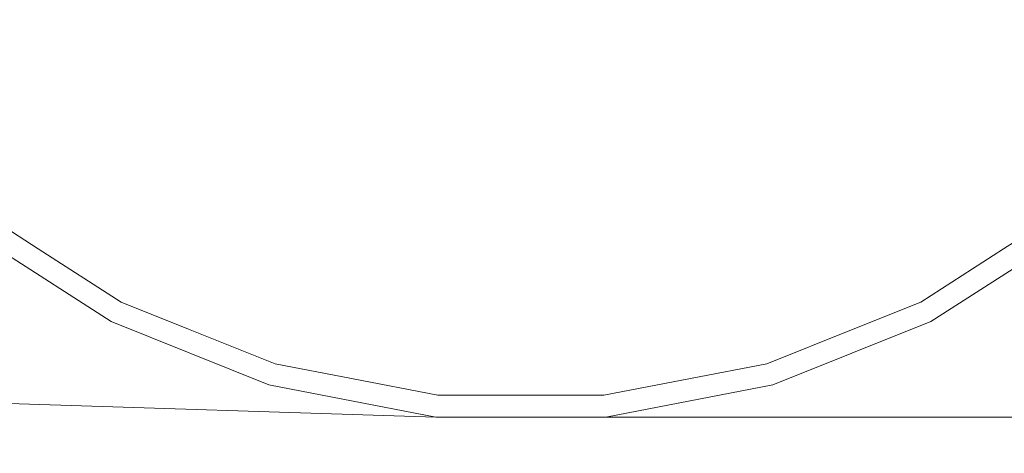
# Model space of a CAD drawing. Units: millimetres. Extents: x 555 to 8667, y -862 to 3721.
# Drawn here: x 5635 to 6228, y 126 to 387 of the extents above; entities that cross this region are included whole.
import ezdxf

# ---------------------------------------------------------------- set-up
doc = ezdxf.new("R2010")
doc.units = ezdxf.units.MM
doc.layers.add('1', color=7, linetype='Continuous', true_color=0xffffff)
doc.styles.add('blockfont', font='simplex.shx')
doc.dimstyles.get("Standard").update_dxf_attribs({"dimtxt": 0.18, "dimasz": 0.18, "dimexe": 0.18, "dimexo": 0.0625, "dimgap": 0.09, "dimtad": 0, "dimtih": 1, "dimtoh": 1, "dimdec": 4, "dimzin": 0, "dimdsep": 46, "dimtxsty": 'Standard', "dimcen": 0.09, "dimadec": 0, "dimazin": 0, "dimtfac": 1, "dimtdec": 4, "dimtofl": 0, "dimtmove": 0, "dimatfit": 3, "dimfxl": 1, "dimtolj": 1, "dimtzin": 0, "dimarcsym": 0})

# ---------------------------------------------------------------- blocks, each defined once
blk = doc.blocks.new('_U4')
at = {"layer": '1', "color": 18, "lineweight": 35}
for p, q in [((976.749807, 1188.821437), (976.749807, -824.278827)), ((8199.075609, 1012.699963), (8199.075609, -824.278827)), ((976.749807, -822.278827), (4507.193958, -822.278827)), ((8199.075609, -822.278827), (4668.631458, -822.278827))]:
    blk.add_line(p, q, dxfattribs=at)
at = {"layer": '1', "color": 18, "lineweight": 70}
for points in [[(976.749807, -822.278827), (1026.749758, -808.881367), (1026.749857, -835.676286)], [(8199.075609, -822.278827), (8149.075658, -835.676286), (8149.07556, -808.881367)]]:
    blk.add_solid(points, dxfattribs=at)
at = {"layer": '1', "color": 18, "linetype": 'Continuous', "lineweight": 13, "insert": (4511.343958, -861.17466), "char_height": 50, "attachment_point": 7, "line_spacing_factor": 0.903614, "style": 'blockfont'}
blk.add_mtext('\\W1.1836;OAL', dxfattribs=at)
blk = doc.blocks.new('_U6')
at = {"layer": '1', "color": 18, "lineweight": 35}
for p, q in [((2000, 260), (2000, -474.278827)), ((6600, 200), (6600, -474.278827)), ((2000, -472.278827), (4246.520833, -472.278827)), ((6600, -472.278827), (4353.479167, -472.278827))]:
    blk.add_line(p, q, dxfattribs=at)
at = {"layer": '1', "color": 18, "lineweight": 70}
for points in [[(2000, -472.278827), (2049.999951, -458.881367), (2050.000049, -485.676286)], [(6600, -472.278827), (6550.000049, -485.676286), (6549.999951, -458.881367)]]:
    blk.add_solid(points, dxfattribs=at)
at = {"layer": '1', "color": 18, "linetype": 'Continuous', "lineweight": 13, "insert": (4250.670833, -511.17466), "char_height": 50, "attachment_point": 7, "line_spacing_factor": 0.903614, "style": 'blockfont'}
blk.add_mtext('\\W1.0391;WB', dxfattribs=at)

msp = doc.modelspace()

# ---------------------------------------------------------------- linework, layer by layer
at = {"layer": '1', "color": 18, "linetype": 'Continuous', "lineweight": 13}
for p, q in [((5885.697871, 147.722842), (1998.842061, 272.001743)), ((5611.884117, 271.037461), (5646.038055, 249.087872)), ((6262.001544, 271.037461), (6227.847129, 249.087872)), ((5603.692055, 260.620834), (5689.911842, 205.210747)), ((6183.973342, 205.210747), (6270.19313, 260.620834)), ((5646.038055, 249.087872), (5695.984363, 216.9894)), ((6177.901298, 216.9894), (6227.847129, 249.087872)), ((5695.984363, 216.9894), (5736.579895, 200.737419)), ((6177.901298, 216.9894), (6137.305766, 200.737419)), ((5689.911842, 205.210747), (5785.060405, 167.119147)), ((6088.825255, 167.119147), (6183.973342, 205.210747)), ((5736.579895, 200.737419), (5788.793564, 179.834129)), ((6085.09162, 179.834129), (6137.305766, 200.737419)), ((5788.793564, 179.834129), (5834.803581, 170.966508)), ((6085.09162, 179.834129), (6039.08208, 170.966508)), ((5785.060405, 167.119147), (5885.697871, 147.722842)), ((5834.803581, 170.966508), (5886.957675, 160.914602)), ((5986.928016, 160.914602), (6039.08208, 170.966508)), ((5988.187819, 147.722842), (6088.825255, 167.119147)), ((5886.957675, 160.914602), (5936.942607, 160.914602)), ((5986.928016, 160.914602), (5936.942607, 160.914602)), ((5885.697871, 147.722842), (5988.187819, 147.722842)), ((5988.187819, 147.722842), (7210.946113, 147.721173))]:
    msp.add_line(p, q, dxfattribs=at)

# ---------------------------------------------------------------- dimensions: what is measured, and where the dimension line sits
for base, p1, p2, text, picture, middle in [((6600, -472.278827), (2000, 458.937019), (6600, 1280), '\\C18;WB', '_U6', (4300, -472.278827)), ((8199.075609, -822.278827), (976.749807, 1239.294543), (8199.075609, 1012.699963), '\\C18;OAL', '_U4', (4587.912708, -822.278827))]:
    dim = msp.add_linear_dim(base=base, p1=p1, p2=p2, angle=180, text=text, dimstyle='Standard', override={"dimtxt": 50, "dimasz": 50, "dimexe": 2, "dimexo": 0, "dimgap": 1.5, "dimtih": 1, "dimtoh": 1, "dimdec": 1, "dimlfac": 0.03937, "dimzin": 8, "dimdsep": 44, "dimlunit": 2, "dimpost": '', "dimtxsty": 'blockfont', "dimsah": 1, "dimse1": 0, "dimse2": 0, "dimsd1": 0, "dimsd2": 0, "dimclrd": 18, "dimclre": 18, "dimclrt": 18, "dimtol": 0, "dimtm": -0.1, "dimtfac": 1, "dimtdec": 2, "dimtofl": 1, "dimtmove": 0, "dimtzin": 8, "dimlwd": 35, "dimlwe": 35}, dxfattribs=at)
    dim.commit()
    dim.dimension.update_dxf_attribs({"geometry": picture, "text_midpoint": middle, "dimtype": 160})

doc.saveas('drawing.dxf')
